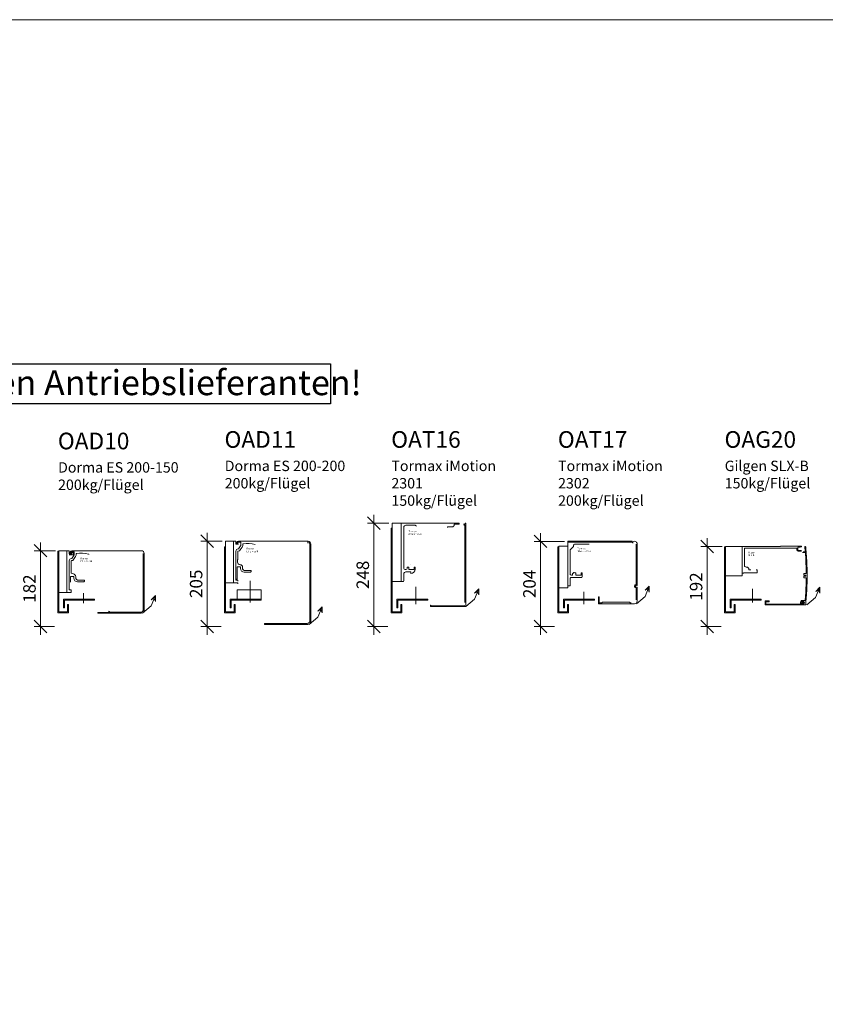
# Model space of a CAD drawing. Units: millimetres. Extents: x 11980 to 53497, y -5025 to 22733.
# Drawn here: x 19843 to 21776, y 15679 to 18043 of the extents above; entities that cross this region are included whole.
import ezdxf

# ---------------------------------------------------------------- set-up
doc = ezdxf.new("R2010")
doc.units = ezdxf.units.MM
doc.header["$LTSCALE"] = 300
doc.header["$PDMODE"] = 32
for name, color, linetype, lineweight in [('4_Text_1', 7, 'Continuous', 25), ('a_10', 7, 'Continuous', 15), ('a_metall', 240, 'Continuous', 15), ('b_10', 4, 'Continuous', 13), ('text030', 7, 'Continuous', 15), ('V_005', 253, 'Continuous', 5), ('V__018', 1, 'Continuous', 18)]:
    doc.layers.add(name, color=color, linetype=linetype, lineweight=lineweight)
doc.layers.add('TEXT_ROT_1.10', color=7, linetype='Continuous', lineweight=18, true_color=0xfc0808)
doc.styles.add('1_10', font='arial.ttf', dxfattribs={"height": 25})
doc.styles.get("Standard").update_dxf_attribs({"font": 'arial.ttf'})
doc.dimstyles.new('1_10$0', dxfattribs={"dimscale": 12, "dimtxt": 2.5, "dimasz": 2.5, "dimexe": 1.25, "dimexo": 0.666667, "dimtad": 1, "dimdec": 0, "dimtxsty": 'Standard', "dimblk": 'OBLIQUE', "dimcen": 2.5, "dimdle": 1.666667, "dimadec": 0, "dimazin": 0, "dimtfac": 1, "dimtdec": 0, "dimtix": 1, "dimtmove": 0, "dimatfit": 3, "dimldrblk": 'OBLIQUE', "dimfxl": 1, "dimlwd": 13, "dimlwe": 13, "dimarcsym": 0})

# ---------------------------------------------------------------- blocks, each defined once
blk = doc.blocks.new('A$C569C131E')
at = {"layer": 'V_005'}
blk.add_lwpolyline([(0, 0), (20.7, 17.4), (31, 42.4)], dxfattribs=at)
blk.add_lwpolyline([(21, 32.2), (31, 42.4), (30.9, 28.1), (28.1, 35.5)], close=True, dxfattribs=at)
blk = doc.blocks.new('OAD10')
at = {"layer": 'a_10'}
blk.add_lwpolyline([(-4, 49), (-23, 49), (-23, 149), (-4, 149)], close=True, dxfattribs=at)
at = {"layer": 'a_metall', "linetype": 'Continuous'}
blk.add_line((-4, 148.9), (-4, 48.9), dxfattribs=at)
blk.add_line((-4, 148.9), (-4, 48.9), dxfattribs=at)
at = {"layer": 'a_metall'}
blk.add_line((179.7, 139.9), (179.7, 8.2), dxfattribs=at)
at = {"layer": 'V_005', "lineweight": 9}
blk.add_line((36.5, 23.4), (36.5, 47), dxfattribs=at)
at = {"layer": 'V__018', "lineweight": 9}
for p, q in [((-4, 148.9), (2, 148.9)), ((-4, 148.9), (2, 148.9)), ((2, 148.9), (2, 141.4)), ((4.5, 141.4), (4.5, 145.4)), ((7, 145.4), (7, 141.4)), ((7, 145.4), (7, 141.4)), ((8, 148.9), (174.7, 148.9)), ((12.5, 146.4), (8, 146.4)), ((8.3, 141.4), (9.1, 144.3)), ((8.3, 141.4), (9.1, 144.3)), ((12, 143.9), (12, 141.1)), ((13.5, 138.2), (13.5, 145.4)), ((179.5, 141.9), (179.5, 139.9)), ((182, 5.9), (182, 141.9)), ((2, 141.4), (8.3, 141.4)), ((10.6, 139.1), (2, 139.1)), ((2, 55.6), (2, 124.7)), ((7, 124.6), (7, 94.9)), ((7.5, 130.1), (7.6, 130.1)), ((7.5, 130.1), (7.6, 130.1)), ((7.5, 130.1), (7.6, 130.1)), ((7.5, 130.1), (7.6, 130.1)), ((7.6, 125.1), (7.5, 125.1)), ((7.6, 125.1), (7.5, 125.1)), ((7.6, 125.1), (7.5, 125.1)), ((7.6, 125.1), (7.5, 125.1)), ((8.4, 130.6), (13.3, 137.6)), ((12, 141.1), (10.6, 139.1)), ((17.4, 134.7), (12.5, 127.7)), ((18.5, 141.1), (18.5, 138.2)), ((179.7, 139.9), (179.5, 139.9)), ((5, 86.2), (5, 73.4)), ((12, 87.2), (6, 87.2)), ((13, 83.4), (13, 86.2)), ((18, 86.2), (18, 82.4)), ((22, 78.4), (22.5, 78.4)), ((22, 78.4), (22.5, 78.4)), ((22, 78.4), (22.5, 78.4)), ((22, 78.4), (22.5, 78.4)), ((37, 74.4), (22, 74.4)), ((38.5, 78.4), (22.5, 78.4)), ((35, 74.4), (30, 74.4)), ((38.5, 78.4), (38.5, 75.9)), ((7, 48.9), (-4, 48.9)), ((2.5, 55.1), (6, 55.1)), ((7, 54.1), (7, 48.9)), ((71, -1.1), (71, 0.9)), ((71, 0.9), (96.8, 0.9)), ((71, -1.1), (71, 0.9)), ((98.5, 3.3), (97.1, 3.7)), ((100.6, 1.2), (100.4, 1.4)), ((172.7, 1.2), (100.6, 1.2)), ((104.8, 0.9), (104, 0.9)), ((104, 0.9), (104, -1.1)), ((104, -1.1), (71, -1.1)), ((104, -1.1), (175, -1.1))]:
    blk.add_line(p, q, dxfattribs=at)
for points in [[(-25, 148), (-23, 148), (-23, 2), (-2, 2), (-2, 20), (0, 20), (0, 0), (-25, 0)], [(-25, 148), (-23, 148), (-23, 2), (-2, 2), (-2, 20), (0, 20), (0, 0), (-25, 0)], [(63, 30), (63, 33), (-12, 33), (-12, 12), (-9, 12), (-9, 30)]]:
    blk.add_lwpolyline(points, close=True, dxfattribs=at)
for points in [[(24.5, 142.4), (24.5, 142.4), (24.5, 142.4), (24.5, 142.4)], [(24.5, 142.4), (24.5, 142.4), (24.5, 142.4), (24.5, 142.4)], [(24.5, 142.4), (24.5, 142.4), (24.5, 142.4), (24.5, 142.4)], [(24.5, 142.4), (24.5, 142.4), (24.5, 142.4), (24.5, 142.4)], [(21, 80.4), (21, 80.4), (21, 80.4), (21, 80.4)], [(21, 80.4), (21, 80.4), (21, 80.4), (21, 80.4)], [(21, 80.4), (21, 80.4), (21, 80.4), (21, 80.4)], [(21, 80.4), (21, 80.4), (21, 80.4), (21, 80.4)], [(21, 80.4), (21, 80.4), (21, 80.4), (21, 80.4)], [(21, 80.4), (21, 80.4), (21, 80.4), (21, 80.4)], [(21, 80.4), (21, 80.4), (21, 80.4), (21, 80.4)], [(21, 80.4), (21, 80.4), (21, 80.4), (21, 80.4)]]:
    blk.add_lwpolyline(points, dxfattribs=at)
for centre, radius, start, end in [((8, 145.4), 3.5, 90, 180), ((8, 145.4), 1, 90, 180), ((10.5, 143.9), 1.49, 0, 165.0001), ((12.5, 145.4), 1, 0, 90), ((12.5, 145.4), 1, 0, 90), ((19.5, 141.1), 1, 98.9127, 180), ((30.5, 70.9), 72, 75.5606, 98.9127), ((174.7, 148.6), 0.3, 0, 90), ((174.7, 148.6), 0.3, 0, 90), ((175.3, 148.6), 0.3, 99.8466, 180), ((175, 141.9), 7, 0, 87.964), ((7.5, 124.6), 5.5, 90, 179.7808), ((7.5, 124.6), 0.5, 90, 180), ((7.6, 131.1), 1, 270, 325), ((7.6, 131.1), 6, 270, 325), ((12.5, 138.2), 1, 325, 0), ((12.5, 138.2), 6, 325, 0), ((48.2, 139.7), 1, 20, 75.5606), ((48.2, 139.7), 1, 20, 75.5606), ((48.2, 139.7), 1, 20, 75.5606), ((48.2, 139.7), 1, 20, 75.5606), ((7.7, 84.4), 10.5, 9.875, 93.55), ((6, 86.2), 1, 90, 180), ((12, 86.2), 1, 0, 90), ((22, 83.4), 9, 180, 270), ((22, 82.4), 4, 180, 270), ((37, 75.9), 1.5, 270, 0), ((2.5, 55.6), 0.5, 180, 270), ((6, 54.1), 1, 0, 90), ((96.8, 1.4), 0.5, 270, 25.3897), ((100, 2.9), 3, 165.0212, 205.3897), ((100, 2.9), 1.55, 164.9965, 286.0542), ((172.7, 8.2), 7, 270, 0), ((175, 5.9), 7, 270, 0)]:
    blk.add_arc(centre, radius, start, end, dxfattribs=at)
at = {"layer": 'V_005'}
blk.add_blockref('A$C569C131E', (177.9, -1.1), dxfattribs=at)
at = {"layer": 'V_005', "insert": (29.2, 132.2), "char_height": 5, "attachment_point": 1, "style": '1_10'}
blk.add_mtext_dynamic_manual_height_columns('{\\H0.8x;Dorma\\PES 200-150} ', width=63.368, gutter_width=12.5, heights=[0], dxfattribs=at)
blk = doc.blocks.new('OAD11')
at = {"layer": 'a_10'}
for points in [[(-23, 172), (-4, 172), (-4, 72), (-23, 72)], [(5, 55), (63, 55), (63, 33), (5, 33)]]:
    blk.add_lwpolyline(points, close=True, dxfattribs=at)
at = {"layer": 'V_005', "lineweight": 9}
blk.add_line((36.5, 76.8), (36.5, 25), dxfattribs=at)
at = {"layer": 'V__018', "lineweight": 9}
for p, q in [((-4, 172), (2, 172)), ((2, 172), (2, 164.5)), ((4.5, 164.5), (4.5, 168.5)), ((7, 168.5), (7, 164.5)), ((8, 172), (174.7, 172)), ((12.5, 169.5), (8, 169.5)), ((13.5, 161.2), (13.5, 168.5)), ((175, 171.7), (175, 167.4)), ((175, 167.5), (175, 167.4)), ((175, 167.5), (175, 167.4)), ((2, 164.5), (8.3, 164.5)), ((2, 78.7), (2, 147.7)), ((7, 147.7), (7, 128.2)), ((7.5, 153.2), (7.6, 153.2)), ((7.5, 153.2), (7.6, 153.2)), ((7.5, 153.2), (7.6, 153.2)), ((7.5, 153.2), (7.6, 153.2)), ((7.6, 148.2), (7.5, 148.2)), ((7.6, 148.2), (7.5, 148.2)), ((7.6, 148.2), (7.5, 148.2)), ((7.6, 148.2), (7.5, 148.2)), ((8.4, 153.6), (13.3, 160.7)), ((17.4, 157.8), (12.5, 150.8)), ((18.5, 164.1), (18.5, 161.2)), ((179.5, 165), (179.5, 163)), ((179.5, 165), (179.5, 163)), ((179.7, 163), (179.5, 163)), ((179.7, 163), (179.7, -18.7)), ((182, -21), (182, 165)), ((7, 128.2), (6, 126.8)), ((6, 126.8), (6, 121.3)), ((5, 109.3), (5, 82)), ((12, 110.3), (6, 110.3)), ((13, 106.5), (13, 109.3)), ((18, 109.3), (18, 105.5)), ((22, 101.5), (22.5, 101.5)), ((22, 101.5), (22.5, 101.5)), ((22, 101.5), (22.5, 101.5)), ((22, 101.5), (22.5, 101.5)), ((37, 97.5), (22, 97.5)), ((38.5, 101.5), (22.5, 101.5)), ((35, 97.5), (30, 97.5)), ((38.5, 101.5), (38.5, 99)), ((7, 72), (-4, 72)), ((4, 81), (2, 81)), ((2.5, 78.2), (6, 78.2)), ((7, 77.2), (7, 76.5)), ((7, 69.2), (7, 72)), ((179.7, 70.6), (179.7, 60.3)), ((71, -26), (104, -26)), ((71, -28), (175, -28)), ((172.7, -25.7), (104, -25.7)), ((104, -25.7), (104, -28))]:
    blk.add_line(p, q, dxfattribs=at)
at = {"layer": 'V__018'}
blk.add_line((71, -28), (71, -26), dxfattribs=at)
at = {"layer": 'V__018', "lineweight": 9}
for points in [[(24.5, 165.5), (24.5, 165.5), (24.5, 165.5), (24.5, 165.5)], [(24.5, 165.5), (24.5, 165.5), (24.5, 165.5), (24.5, 165.5)], [(24.5, 165.5), (24.5, 165.5), (24.5, 165.5), (24.5, 165.5)], [(24.5, 165.5), (24.5, 165.5), (24.5, 165.5), (24.5, 165.5)], [(24.5, 165.4), (24.5, 165.4), (24.5, 165.4), (24.5, 165.4)], [(24.5, 165.4), (24.5, 165.4), (24.5, 165.4), (24.5, 165.4)], [(24.5, 165.4), (24.5, 165.4), (24.5, 165.4), (24.5, 165.4)], [(24.5, 165.4), (24.5, 165.4), (24.5, 165.4), (24.5, 165.4)], [(21, 103.5), (21, 103.5), (21, 103.5), (21, 103.5)], [(21, 103.5), (21, 103.5), (21, 103.5), (21, 103.5)], [(21, 103.5), (21, 103.5), (21, 103.5), (21, 103.5)], [(21, 103.5), (21, 103.5), (21, 103.5), (21, 103.5)], [(21, 103.5), (21, 103.5), (21, 103.5), (21, 103.5)], [(21, 103.5), (21, 103.5), (21, 103.5), (21, 103.5)], [(21, 103.5), (21, 103.5), (21, 103.5), (21, 103.5)], [(21, 103.5), (21, 103.5), (21, 103.5), (21, 103.5)]]:
    blk.add_lwpolyline(points, dxfattribs=at)
for points in [[(-25, 158), (-23, 158), (-23, 2), (-2, 2), (-2, 20), (0, 20), (0, 0), (-25, 0)], [(63, 30), (63, 33), (-12, 33), (-12, 12), (-9, 12), (-9, 30)]]:
    blk.add_lwpolyline(points, close=True, dxfattribs=at)
for centre, radius, start, end in [((8, 168.5), 3.5, 90, 180), ((8, 168.5), 1, 90, 180), ((12.5, 168.5), 1, 0, 90), ((30.5, 94), 72, 75.5606, 98.9127), ((174.7, 171.7), 0.3, 0, 90), ((174.7, 171.7), 0.3, 0, 90), ((175.3, 171.7), 0.3, 99.8466, 180), ((175.3, 171.7), 0.3, 99.8466, 180), ((175, 165), 7, 0, 87.964), ((175, 165), 4.5, 0, 60), ((7.5, 147.7), 5.5, 90, 179.7808), ((7.5, 147.7), 0.5, 90, 180), ((7.6, 154.2), 1, 270, 325), ((7.6, 154.2), 6, 270, 325), ((12.5, 161.2), 1, 325, 0), ((12.5, 161.2), 6, 325, 0), ((19.5, 164.1), 1, 98.9127, 180), ((12, 121.3), 6, 180, 270), ((6, 109.3), 1, 90, 180), ((12, 109.3), 6, 0, 90), ((12, 109.3), 1, 0, 90), ((22, 106.5), 9, 180, 270), ((22, 105.5), 4, 180, 270), ((37, 99), 1.5, 270, 0), ((2.5, 78.7), 0.5, 180, 270), ((4, 82), 1, 270, 0), ((6, 77.2), 1, 0, 90), ((6.7, 76.5), 0.3, 270, 0), ((172.7, -18.7), 7, 270, 0), ((175, -21), 7, 270, 0)]:
    blk.add_arc(centre, radius, start, end, dxfattribs=at)
at = {"layer": 'V_005'}
blk.add_blockref('A$C569C131E', (177.9, -28), dxfattribs=at)
at = {"layer": 'V_005', "insert": (27.7, 156.1), "char_height": 5, "attachment_point": 1, "style": '1_10'}
blk.add_mtext_dynamic_manual_height_columns('{\\H0.8x;Dorma\\PES 200-200}', width=63.368, gutter_width=12.5, heights=[0], dxfattribs=at)
blk = doc.blocks.new('OAT17')
at = {"layer": 'a_10', "lineweight": 9}
blk.add_lwpolyline([(-1, 160), (-23, 160), (-23, 60), (-1, 60)], close=True, dxfattribs=at)
at = {"layer": 'V_005', "lineweight": 9}
blk.add_lwpolyline([(37, 50.4), (37, 20.5)], dxfattribs=at)
at = {"layer": 'V__018', "lineweight": 9}
for p, q in [((-1, 169.5), (-1, 171.5)), ((-1, 171.5), (153, 171.5)), ((153, 169.5), (-1, 169.5)), ((-1, 169.5), (77.5, 169.5)), ((-1, 160), (-1, 169.5)), ((153, 171.5), (153, 169.5)), ((154.8, 168.1), (153.8, 169)), ((12.5, 158.8), (4, 151)), ((4, 151), (4, 93)), ((12.5, 162), (12.5, 158.8)), ((50.1, 164.5), (16.2, 164.5)), ((163, 68), (163, 164.5)), ((165, 165), (165, 66.4)), ((12.9, 96.3), (10, 93.3)), ((15.4, 96), (18, 96)), ((16, 96), (18, 96)), ((18, 90.3), (18, 96)), ((18, 96), (18, 92)), ((31, 96), (33, 96)), ((31, 96), (31, 90.3)), ((31, 96), (33, 96)), ((31, 92), (31, 96)), ((33, 96), (33, 86)), ((4, 82), (4, 64.5)), ((4, 73), (4, 64.5)), ((7.7, 90.5), (9.6, 90.5)), ((31.2, 84.5), (7.7, 84.5)), ((23, 90), (18.3, 90)), ((20, 90), (30.7, 90)), ((31.5, 84.5), (31, 84.5)), ((33, 87.5), (33, 90.5)), ((4, 64.5), (-1, 64.5)), ((159, 62.2), (159, 64.7)), ((160.6, 66.7), (162.2, 67)), ((162.2, 59.9), (160.6, 60.3)), ((161, 63.9), (161, 63)), ((164.2, 65.4), (161.8, 64.9)), ((161.8, 62.1), (164.2, 61.6)), ((163, 31.2), (163, 59)), ((165, 60.6), (165, 28)), ((72, 21.8), (72, 38.2)), ((72.3, 38.5), (73.7, 38.5)), ((74, 38.2), (74, 23.8)), ((81, 23.8), (81, 25.2)), ((81.3, 25.5), (147.2, 25.5)), ((147.5, 25.2), (147.5, 23.5)), ((87.3, 21.5), (72.3, 21.5)), ((74.3, 23.5), (80.7, 23.5)), ((158.5, 21.5), (87.3, 21.5)), ((147.5, 23.5), (150.7, 23.5))]:
    blk.add_line(p, q, dxfattribs=at)
for points in [[(-25, 158), (-25, 0), (0, 0), (0, 20), (-2, 20), (-2, 2), (-23, 2), (-23, 158)], [(63, 30), (63, 33), (-12, 33), (-12, 12), (-9, 12), (-9, 30)]]:
    blk.add_lwpolyline(points, close=True, dxfattribs=at)
for centre, radius, start, end in [((153.9, 169.2), 0.3, 137.2265, 230), ((155, 168.3), 0.3, 230, 316.4167), ((15.4, 96.3), 0.3, 245.0908, 270), ((9.6, 90.8), 0.3, 270, 21.8448), ((18.3, 90.3), 0.3, 180, 270), ((30.7, 90.3), 0.3, 270, 0), ((31.5, 86), 1.5, 270, 0), ((162, 63.9), 1, 101.9969, 180), ((162, 63), 1, 180, 258.0031), ((162, 68), 1, 281.9969, 0), ((162, 59), 1, 0, 78.0031), ((72.3, 38.2), 0.3, 90, 180), ((73.7, 38.2), 0.3, 0, 90), ((74.3, 23.8), 0.3, 180, 270), ((80.7, 23.8), 0.3, 270, 0), ((81.3, 25.2), 0.3, 90, 180), ((147.2, 25.2), 0.3, 0, 90), ((72.3, 21.8), 0.3, 180, 270)]:
    blk.add_arc(centre, radius, start, end, dxfattribs=at)
at = {"layer": 'V__018', "lineweight": 9, "extrusion": (0, 0, -1)}
for centre, radius, start, end in [((-158.5, 165), 6.5, 42.7735, 180), ((-14.5, 162), 2, 0, 56.4427), ((-16.2, 159.5), 5, 56.4427, 90), ((-13.6, 92.4), 4, 79.6507, 114.9092), ((-6, 93), 2, 303.5573, 0), ((-6, 82), 2, 0, 56.4427), ((-7.7, 95.5), 5, 270, 303.5573), ((-7.7, 79.5), 5, 56.4427, 90), ((-13.6, 92.4), 4, 338.1552, 10.3493), ((-10, 93.1), 0.3, 10.3493, 105), ((-161, 64.7), 2, 0, 78.0031), ((-161, 62.2), 2, 281.9969, 0), ((-164, 66.4), 1, 180, 258.0031), ((-164, 60.6), 1, 101.9969, 180), ((-158.5, 28), 6.5, 180, 270)]:
    blk.add_arc(centre, radius, start, end, dxfattribs=at)
at = {"layer": 'V_005'}
blk.add_blockref('A$C569C131E', (163.2, 21.7), dxfattribs=at)
at = {"layer": 'V_005', "insert": (21.4, 156.2), "char_height": 5, "attachment_point": 1, "style": '1_10'}
blk.add_mtext_dynamic_manual_height_columns('{\\H0.8x;Tormax\\PiMotion 2302}', width=63.368, gutter_width=12.5, heights=[0], dxfattribs=at)
blk = doc.blocks.new('*U623')
at = {"layer": 'a_10'}
blk.add_lwpolyline([(-1, 215), (-23, 215), (-23, 75), (-1, 75)], close=True, dxfattribs=at)
at = {"layer": 'V_005', "lineweight": 9}
blk.add_line((34, 20.6), (34, 62.6), dxfattribs=at)
at = {"layer": 'V__018', "lineweight": 9}
for p, q in [((-1, 215), (137, 215)), ((137.5, 214.5), (137.5, 213)), ((151.9, 214.5), (151.9, 213)), ((153.5, 215), (152.4, 215)), ((154, 15.5), (154, 214.5)), ((5, 205), (5, 106.5)), ((32.3, 210), (10, 210)), ((35.1, 207.9), (33.4, 209.6)), ((122.5, 206.5), (110.5, 206.5)), ((125.5, 211), (125.5, 209.5)), ((137, 212.5), (127, 212.5)), ((151.4, 212.5), (148.6, 212.5)), ((149.5, 210.5), (151, 210.5)), ((151.5, 210), (151.5, 24.5)), ((8, 103.5), (10, 103.5)), ((20.5, 98), (10, 98)), ((13, 106.5), (13, 109)), ((13.5, 109.5), (16.5, 109.5)), ((17, 104), (17, 109)), ((29.7, 103.5), (17.5, 103.5)), ((20.1, 115.7), (20.1, 115.7)), ((20.1, 115.7), (20.1, 115.7)), ((21.5, 98), (20.5, 98)), ((20.5, 98), (20.5, 98)), ((20.5, 98), (20.5, 98)), ((20.5, 98), (20.5, 98)), ((20.5, 98), (20.5, 98)), ((22, 97.5), (22, 94.6)), ((30, 109), (30, 104)), ((31.5, 109.5), (30.5, 109.5)), ((32, 104.6), (32, 109)), ((3.5, 75), (0.5, 75)), ((5, 93), (5, 84.9)), ((5, 93), (5, 76.5)), ((69, 17.5), (69, 15.5)), ((69.5, 15), (153.5, 15)), ((70, 17.5), (70, 17.5)), ((71.5, 17), (70.5, 17)), ((151.5, 17.5), (71, 17))]:
    blk.add_line(p, q, dxfattribs=at)
for points in [[(-25, 203), (-25, 0), (0, 0), (0, 20), (-2, 20), (-2, 2), (-23, 2), (-23, 203)], [(-25, 203), (-25, 0), (0, 0), (0, 20), (-2, 20), (-2, 2), (-23, 2), (-23, 203)], [(63, 30), (63, 33), (-12, 33), (-12, 12), (-9, 12), (-9, 30)]]:
    blk.add_lwpolyline(points, close=True, dxfattribs=at)
for centre, radius, start, end in [((137, 214.5), 0.5, 45.0874, 90.0873), ((137, 214.5), 0.5, 359.9127, 44.9126), ((137, 213), 0.5, 315.0874, 0.0873), ((151.4, 213), 0.5, 270, 0), ((152.4, 214.5), 0.5, 90, 180), ((153.5, 214.5), 0.5, 0, 90), ((10, 205), 5, 135.0028, 180.0027), ((10, 205), 5, 89.9936, 134.9935), ((32.3, 208.5), 1.5, 67.5356, 90.0134), ((32.3, 208.5), 1.5, 45, 67.5221), ((35.3, 208.1), 0.3, 224.9857, 269.9856), ((108.5, 206), 1.5, 315.0084, 0.0083), ((110.5, 206), 0.501, 135.032, 180.032), ((110.5, 206), 0.5, 89.9356, 134.9355), ((122.5, 209.5), 3, 270.0105, 315.0104), ((122.5, 209.5), 3, 314.9896, 359.9895), ((127, 211), 1.5, 134.9952, 179.957), ((127, 211), 1.5, 89.997, 134.9969), ((137, 213), 0.5, 269.9127, 314.9126), ((148.6, 213), 0.5, 211.5442, 270), ((149.5, 210), 0.5, 90, 179.9783), ((151, 210), 0.5, 0, 90), ((8, 106.5), 3, 180, 270), ((10, 93), 5, 90, 180), ((10, 106.5), 3, 270, 0), ((13.5, 109), 0.5, 90, 180), ((16.5, 109), 0.5, 45.0063, 90.0062), ((16.5, 109), 0.5, 359.9978, 44.9978), ((17.5, 104), 0.5, 179.9978, 224.9978), ((17.5, 104), 0.5, 225.0063, 270.0062), ((21.5, 97.5), 0.5, 45.0063, 90.0062), ((21.5, 97.5), 0.5, 359.9978, 44.9978), ((22, 104.6), 10, 270, 0), ((29.5, 104), 0.5, 269.9909, 314.9908), ((29.5, 104), 0.5, 315.0092, 0.0091), ((30.5, 109), 0.5, 135.0092, 180.0091), ((30.5, 109), 0.5, 89.9909, 134.9908), ((31.5, 109), 0.5, 45.0092, 90.0091), ((31.5, 109), 0.5, 359.9909, 44.9908), ((0.5, 76.5), 1.5, 180, 270), ((3.5, 76.5), 1.5, 270, 0), ((69.5, 17.5), 0.5, 0, 180.0017), ((69.5, 15.5), 0.5, 179.9932, 270), ((70.5, 17.5), 0.5, 180, 270), ((153.5, 15.5), 0.5, 270, 0)]:
    blk.add_arc(centre, radius, start, end, dxfattribs=at)
at = {"layer": 'V_005', "insert": (16.5, 197.5), "char_height": 5, "attachment_point": 1, "style": '1_10'}
blk.add_mtext_dynamic_manual_height_columns('{\\H0.8x;Tormax\\PiMotion 2301}', width=63.368, gutter_width=12.5, heights=[0], dxfattribs=at)
blk = doc.blocks.new('OAG20')
at = {"layer": 'a_10'}
blk.add_lwpolyline([(17, 159), (-23, 159), (-23, 89), (17, 89)], close=True, dxfattribs=at)
at = {"layer": 'V_005'}
blk.add_line((42, 57.1), (42, 24.5), dxfattribs=at)
at = {"layer": 'V__018', "lineweight": 9}
for p, q in [((109, 159), (17, 159)), ((22.5, 114), (22.5, 155)), ((22.5, 155), (148.5, 155)), ((159.7, 160.1), (109, 160.1)), ((109, 160.1), (109, 159)), ((148.5, 155), (148.5, 150.8)), ((150.5, 150.8), (150.5, 157.5)), ((150.5, 157.5), (155.4, 157.5)), ((159.2, 149.8), (151.5, 149.8)), ((151.5, 147.8), (159.2, 147.8)), ((159.7, 158.6), (159.7, 160.1)), ((161.9, 144.6), (168.7, 144.6)), ((168.6, 146.1), (163.4, 146.1)), ((167.9, 159), (167.8, 159)), ((167.8, 159), (168.6, 146.1)), ((168.7, 144.6), (169.9, 126.9)), ((171, 140.5), (169.9, 157.1)), ((171.2, 137.5), (171, 140.5)), ((20, 95), (21, 96)), ((21, 96), (52.7, 96)), ((30, 109.5), (27, 109.5)), ((33.3, 106.2), (30, 109.5)), ((33.3, 102.8), (33.3, 106.2)), ((33.3, 102.8), (37.6, 102.8)), ((50.4, 102.8), (52.7, 102.8)), ((52.7, 96), (52.7, 102.8)), ((170.6, 94), (165.1, 94)), ((165.1, 94), (165.1, 90.5)), ((165.1, 90.5), (169.8, 90.5)), ((169.8, 87.5), (165.1, 87.5)), ((165.1, 87.5), (165.1, 84)), ((165.1, 84), (170.6, 84)), ((169.8, 90.5), (169.8, 87.5)), ((169.9, 49.8), (168.5, 29.6)), ((23, 33), (63, 33)), ((72.2, 19), (72.2, 28.3)), ((72.2, 28.3), (82.2, 28.3)), ((82.2, 26.5), (74, 26.5)), ((74, 26.5), (74, 21)), ((82.2, 28.3), (82.2, 26.5)), ((158, 26), (157.1, 26)), ((157.1, 26), (157.1, 21.2)), ((158.7, 29.6), (158, 26)), ((158.5, 23), (158.5, 24.6)), ((158.5, 24.6), (159.4, 24.6)), ((168.5, 29.6), (158.7, 29.6)), ((159.4, 24.6), (160, 28)), ((160, 28), (165.2, 28)), ((162, 21), (162, 27.1)), ((162, 27.1), (163.2, 27.1)), ((163.2, 27.1), (163.2, 21)), ((165.2, 28), (165.8, 24.6)), ((165.8, 24.6), (166.8, 24.6)), ((166.8, 24.6), (166.8, 23)), ((170.1, 23.2), (171, 37.5)), ((171, 37.5), (171.2, 40.5)), ((165.4, 19), (72.2, 19)), ((74, 21), (162, 21)), ((157.1, 21.2), (158.4, 21.2)), ((158.4, 21.2), (158.4, 22)), ((158.4, 22), (159.8, 22)), ((159.8, 23), (158.5, 23)), ((159.8, 22), (159.8, 23)), ((163.2, 21), (165.4, 21)), ((166.8, 23), (165.4, 23)), ((165.4, 23), (165.4, 19)), ((165.4, 21), (165.4, 19)), ((165.4, 19), (169.7, 19)), ((169.7, 19), (170.1, 23.2))]:
    blk.add_line(p, q, dxfattribs=at)
at = {"layer": 'V__018', "lineweight": 0}
for p, q in [((17, 159), (17, 109.5)), ((17, 105.5), (17, 95)), ((17, 95), (20, 95))]:
    blk.add_line(p, q, dxfattribs=at)
at = {"layer": 'V__018', "lineweight": 9}
for points in [[(-25, 158), (-25, 0), (0, 0), (0, 20), (-2, 20), (-2, 2), (-23, 2), (-23, 158)], [(63, 30), (63, 33), (-12, 33), (-12, 12), (-9, 12), (-9, 30)]]:
    blk.add_lwpolyline(points, close=True, dxfattribs=at)
for centre, radius, start, end in [((151.5, 150.8), 3, 180, 270), ((151.5, 150.8), 1, 180, 270), ((155.4, 160), 2.5, 270, 298.955), ((159.7, 152.3), 6.3, 90, 118.955), ((167.9, 157), 2, 3.8, 89.9998), ((-869.4, 89), 1040, 0.2755, 2.09), ((-489.9, 88.7), 662.9, 0.0218, 4.2175), ((27, 114), 4.5, 180, 270), ((-869.4, 89), 1040, 357.8419, 359.7245), ((-489.9, 88.7), 662.9, 355.826, 0.0218)]:
    blk.add_arc(centre, radius, start, end, dxfattribs=at)
at = {"layer": 'V_005'}
blk.add_blockref('A$C569C131E', (172.6, 19), dxfattribs=at)
at = {"layer": 'V_005', "insert": (31.5, 146.8), "char_height": 5, "attachment_point": 1, "style": '1_10'}
blk.add_mtext_dynamic_manual_height_columns('{\\H0.8x;Gilgen \\PSLX-B}', width=63.368, gutter_width=12.5, heights=[0], dxfattribs=at)
blk = doc.blocks.new('_Oblique')
at = {"color": 0, "linetype": 'ByBlock', "lineweight": -2}
blk.add_line((-0.5, -0.5), (0.5, 0.5), dxfattribs=at)
blk = doc.blocks.new('*D613')
at = {"layer": 'b_10', "color": 0, "lineweight": 13, "transparency": 16777216}
for p, q in [((19893, 16787.9), (19893, 16565.9)), ((19928.8, 16767.9), (19878, 16767.9)), ((19926.8, 16585.9), (19878, 16585.9))]:
    blk.add_line(p, q, dxfattribs=at)
at = {"layer": 'Defpoints', "color": 0, "transparency": 16777216}
for p in [(19936.8, 16767.9), (19893, 16585.9), (19934.8, 16585.9)]:
    blk.add_point(p, dxfattribs=at)
at = {"layer": 'b_10', "color": 0, "lineweight": 13, "transparency": 16777216, "xscale": 30, "yscale": 30, "zscale": 30}
for p, rotation in [((19893, 16767.9), 90), ((19893, 16585.9), 270)]:
    blk.add_blockref('_Oblique', p, dxfattribs=dict(at, rotation=rotation))
at = {"layer": 'b_10', "color": 0, "transparency": 16777216, "insert": (19870.2, 16676.9), "char_height": 30, "attachment_point": 5, "rotation": 90}
blk.add_mtext('182', dxfattribs=at)
blk = doc.blocks.new('*D614')
at = {"layer": 'b_10', "color": 0, "lineweight": 13, "transparency": 16777216}
for p, q in [((20293, 16810.9), (20293, 16565.9)), ((20328.8, 16790.9), (20278, 16790.9)), ((20326.8, 16585.9), (20278, 16585.9))]:
    blk.add_line(p, q, dxfattribs=at)
at = {"layer": 'Defpoints', "color": 0, "transparency": 16777216}
for p in [(20336.8, 16790.9), (20293, 16585.9), (20334.8, 16585.9)]:
    blk.add_point(p, dxfattribs=at)
at = {"layer": 'b_10', "color": 0, "lineweight": 13, "transparency": 16777216, "xscale": 30, "yscale": 30, "zscale": 30}
for p, rotation in [((20293, 16790.9), 90), ((20293, 16585.9), 270)]:
    blk.add_blockref('_Oblique', p, dxfattribs=dict(at, rotation=rotation))
at = {"layer": 'b_10', "color": 0, "transparency": 16777216, "insert": (20270.2, 16688.4), "char_height": 30, "attachment_point": 5, "rotation": 90}
blk.add_mtext('205', dxfattribs=at)
blk = doc.blocks.new('*D615')
at = {"layer": 'b_10', "color": 0, "lineweight": 13, "transparency": 16777216}
for p, q in [((20728.8, 16833.9), (20678, 16833.9)), ((20693, 16853.9), (20693, 16565.9)), ((20726.8, 16585.9), (20678, 16585.9))]:
    blk.add_line(p, q, dxfattribs=at)
at = {"layer": 'Defpoints', "color": 0, "transparency": 16777216}
for p in [(20736.8, 16833.9), (20693, 16585.9), (20734.8, 16585.9)]:
    blk.add_point(p, dxfattribs=at)
at = {"layer": 'b_10', "color": 0, "lineweight": 13, "transparency": 16777216, "xscale": 30, "yscale": 30, "zscale": 30}
for p, rotation in [((20693, 16833.9), 90), ((20693, 16585.9), 270)]:
    blk.add_blockref('_Oblique', p, dxfattribs=dict(at, rotation=rotation))
at = {"layer": 'b_10', "color": 0, "transparency": 16777216, "insert": (20670.2, 16709.9), "char_height": 30, "attachment_point": 5, "rotation": 90}
blk.add_mtext('248', dxfattribs=at)
blk = doc.blocks.new('*D616')
at = {"layer": 'b_10', "color": 0, "lineweight": 13, "transparency": 16777216}
for p, q in [((21093, 16810.4), (21093, 16565.9)), ((21150.8, 16790.4), (21078, 16790.4)), ((21126.8, 16585.9), (21078, 16585.9))]:
    blk.add_line(p, q, dxfattribs=at)
at = {"layer": 'Defpoints', "color": 0, "transparency": 16777216}
for p in [(21158.8, 16790.4), (21093, 16585.9), (21134.8, 16585.9)]:
    blk.add_point(p, dxfattribs=at)
at = {"layer": 'b_10', "color": 0, "lineweight": 13, "transparency": 16777216, "xscale": 30, "yscale": 30, "zscale": 30}
for p, rotation in [((21093, 16790.4), 90), ((21093, 16585.9), 270)]:
    blk.add_blockref('_Oblique', p, dxfattribs=dict(at, rotation=rotation))
at = {"layer": 'b_10', "color": 0, "transparency": 16777216, "insert": (21070.2, 16688.2), "char_height": 30, "attachment_point": 5, "rotation": 90}
blk.add_mtext('204', dxfattribs=at)
blk = doc.blocks.new('*D617')
at = {"layer": 'b_10', "color": 0, "lineweight": 13, "transparency": 16777216}
for p, q in [((21493, 16797.9), (21493, 16565.9)), ((21528.8, 16777.9), (21478, 16777.9)), ((21526.8, 16585.9), (21478, 16585.9))]:
    blk.add_line(p, q, dxfattribs=at)
at = {"layer": 'Defpoints', "color": 0, "transparency": 16777216}
for p in [(21536.8, 16777.9), (21493, 16585.9), (21534.8, 16585.9)]:
    blk.add_point(p, dxfattribs=at)
at = {"layer": 'b_10', "color": 0, "lineweight": 13, "transparency": 16777216, "xscale": 30, "yscale": 30, "zscale": 30}
for p, rotation in [((21493, 16777.9), 90), ((21493, 16585.9), 270)]:
    blk.add_blockref('_Oblique', p, dxfattribs=dict(at, rotation=rotation))
at = {"layer": 'b_10', "color": 0, "transparency": 16777216, "insert": (21470.2, 16681.9), "char_height": 30, "attachment_point": 5, "rotation": 90}
blk.add_mtext('192', dxfattribs=at)

msp = doc.modelspace()

# ---------------------------------------------------------------- linework, layer by layer
at = {"layer": '4_Text_1'}
msp.add_lwpolyline([(18571.528168, 17216.6126179), (20589.0254135, 17216.6126179), (20589.0254135, 17120.1813762), (18571.528168, 17120.1813762)], close=True, dxfattribs=at)
at = {"layer": 'text030'}
msp.add_lwpolyline([(15240.8360975, 18042.7410345), (22248.8756813, 18042.7410345), (22248.8756813, 13315.1190946), (15240.8360975, 13315.1190946)], close=True, dxfattribs=at)

# ---------------------------------------------------------------- block references
at = {"layer": 'V_005'}
for name, p in [('OAD11', (20359.7673514, 16618.9415258)), ('OAG20', (21559.7673514, 16618.9415258)), ('A$C569C131E', (20913.7817107, 16633.9295887))]:
    msp.add_blockref(name, p, dxfattribs=at)
at = {"layer": 'V__018', "lineweight": 9}
for name, p in [('*U623', (20759.7673514, 16618.9415258)), ('OAT17', (21159.7673514, 16618.9415258)), ('OAD10', (19959.7673514, 16618.9415258))]:
    msp.add_blockref(name, p, dxfattribs=at)

# ---------------------------------------------------------------- texts
at = {"layer": 'text030', "attachment_point": 1, "style": '1_10'}
for s, width, insert, char_height in [('Risikobewertung erfolgt duch den Antriebslieferanten!', 3965.388129582, (18590.9069077, 17201.3257528), 60), ('{\\H0.83333x;Dorma ES 200-150\\P200kg/Flügel}', 302.780363816, (19935.0268188, 16980.4163295), 30), ('{\\H0.83333x;Dorma ES 200-200\\P200kg/Flügel}', 306.973663646, (20335.0268188, 16984.0652227), 30), ('{\\H0.83333x;Tormax iMotion 2301\\P150kg/Flügel}', 330.032614243, (20735.0214143, 16984.0652227), 30), ('{\\H0.83333x;Tormax iMotion 2302\\P200kg/Flügel}', 330.998261693, (21135.0214143, 16984.0652227), 30), ('{\\H0.83333x;Gilgen SLX-B\\P150kg/Flügel}', 226.485010932, (21535.0214128, 16984.0658269), 30)]:
    msp.add_mtext_dynamic_manual_height_columns(s, width=width, gutter_width=12.5, heights=[0], dxfattribs=dict(at, insert=insert, char_height=char_height))
at = {"layer": 'TEXT_ROT_1.10', "char_height": 40, "attachment_point": 1, "style": '1_10'}
for s, insert, width in [('{\\fArial|b1|i0|c0|p34;OAD10}', (19934.4553288, 17051.3034065), 201.532755123), ('{\\fArial|b1|i0|c0|p34;OAD11}', (20334.4553288, 17054.9522997), 197.071560792), ('{\\fArial|b1|i0|c0|p34;OAT16}', (20734.4499243, 17054.9522997), 192.61036646), ('{\\fArial|b1|i0|c0|p34;OAT17}', (21134.4499243, 17054.9522997), 192.610204981), ('{\\fArial|b1|i0|c0|p34;OAG20}', (21534.4499228, 17054.9529039), 201.532916603)]:
    msp.add_mtext(s, dxfattribs=dict(at, insert=insert, width=width))

# ---------------------------------------------------------------- dimensions: what is measured, and where the dimension line sits
at = {"layer": 'b_10'}
for base, p1, p2, picture, middle in [((20693.019659, 16585.9415258), (20736.7673514, 16833.9416581), (20734.7673514, 16585.9415258), '*D615', (20670.2024694, 16709.9415919)), ((20293.019659, 16585.9415158), (20336.7727559, 16790.9415158), (20334.7673514, 16585.9415158), '*D614', (20270.2024694, 16688.4415158)), ((21093.019659, 16585.9415258), (21158.7673514, 16790.4315678), (21134.7673514, 16585.9415258), '*D616', (21070.2024694, 16688.1865468)), ((19893.019659, 16585.9415258), (19936.7673514, 16767.9415058), (19934.7673514, 16585.9415258), '*D613', (19870.2024694, 16676.9415158)), ((21493.019659, 16585.9415258), (21536.7673514, 16777.9415258), (21534.7673514, 16585.9415258), '*D617', (21470.2024694, 16681.9415258))]:
    dim = msp.add_linear_dim(base=base, p1=p1, p2=p2, angle=90, dimstyle='1_10$0', dxfattribs=at)
    dim.commit()
    dim.dimension.update_dxf_attribs({"geometry": picture, "text_midpoint": middle})

doc.saveas('drawing.dxf')
